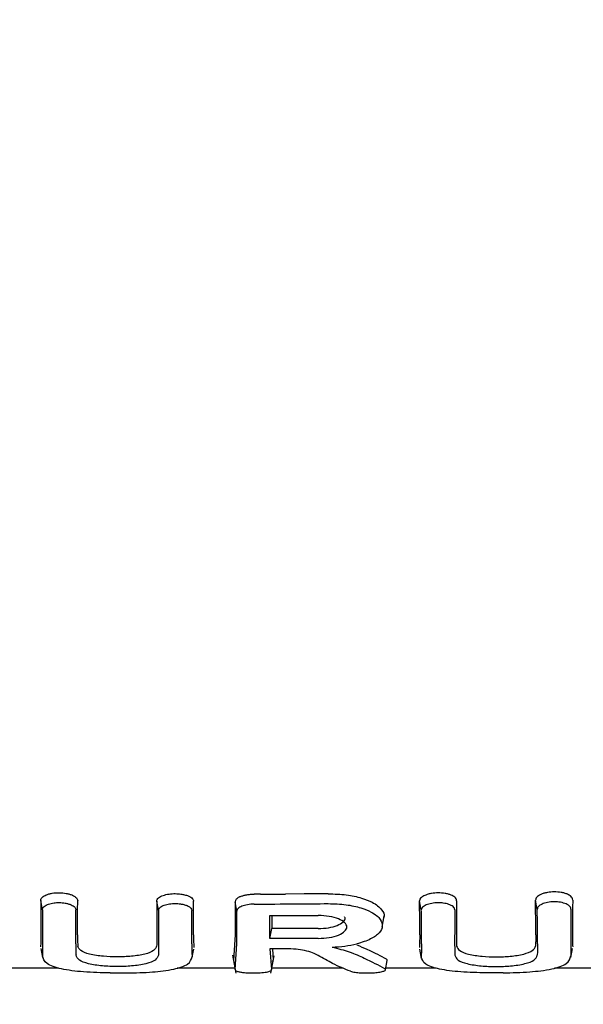
# Model space of a CAD drawing. Units: inches. Extents: x -554781 to 444687, y -104870 to 29576.
# Drawn here: x 425001 to 425018, y 21417 to 21446 of the extents above; entities that cross this region are included whole.
import ezdxf

# ---------------------------------------------------------------- set-up
doc = ezdxf.new("R2010")
doc.units = ezdxf.units.IN
doc.header["$MEASUREMENT"] = 0
doc.linetypes.add('ACAD_ISO04W100', pattern=[30, 24, -3, 0, -3])
doc.layers.get('0').update_dxf_attribs({"lineweight": 5})
doc.layers.add('pamati', color=1, linetype='Continuous', lineweight=5)
doc.styles.get("Standard").update_dxf_attribs({"font": 'ARIALN.TTF'})
doc.styles.add('WROMLAT', font='arial.ttf', dxfattribs={"width": 0.8})
doc.dimstyles.new('Plāna_izmēri', dxfattribs={"dimscale": 500, "dimtxt": 0.0025, "dimasz": 0.007, "dimexe": 0.001, "dimexo": 0.001, "dimgap": 0.001, "dimtad": 1, "dimrnd": 0.05, "dimzin": 1, "dimtxsty": 'WROMLAT', "dimblk": 'OBLIQUE', "dimcen": 0.0017, "dimazin": 0, "dimtfac": 1, "dimtmove": 0, "dimatfit": 3, "dimfxl": 1.25, "dimarcsym": 0})

# ---------------------------------------------------------------- blocks, each defined once
blk = doc.blocks.new('_Oblique')
at = {"color": 0, "linetype": 'ByBlock', "lineweight": -2}
blk.add_line((-0.5, -0.5), (0.5, 0.5), dxfattribs=at)
blk = doc.blocks.new('*D38')
at = {"layer": 'Defpoints', "color": 0, "transparency": 16777216}
for p in [(423808.682, 24386.503), (425323.531, 23204.29), (423753.332, 21192.29)]:
    blk.add_point(p, dxfattribs=at)
at = {"layer": 'pamati', "color": 0, "linetype": 'ACAD_ISO04W100', "lineweight": -2, "transparency": 16777216}
blk.add_line((425323.136, 23204.598), (423808.288, 24386.81), dxfattribs=at)
at = {"layer": 'pamati', "color": 0, "lineweight": -2, "transparency": 16777216}
for p, q in [((422238.484, 22374.503), (423808.682, 24386.503)), ((423752.938, 21192.598), (422238.09, 22374.81))]:
    blk.add_line(p, q, dxfattribs=at)
at = {"layer": 'pamati', "color": 0, "lineweight": -2, "transparency": 16777216, "xscale": 80, "yscale": 80, "zscale": 80}
for p, rotation in [((423808.682, 24386.503), 52.03093360631485), ((422238.484, 22374.503), 232.0309336063149)]:
    blk.add_blockref('_Oblique', p, dxfattribs=dict(at, rotation=rotation))
at = {"layer": 'pamati', "color": 0, "transparency": 16777216, "insert": (422998.198, 23455.344), "char_height": 100, "attachment_point": 5, "rotation": 52.0309}
blk.add_mtext('2552', dxfattribs=at)
blk = doc.blocks.new('*D39')
at = {"layer": 'Defpoints', "color": 0, "transparency": 16777216}
for p in [(423753.392, 23204.29), (426735.032, 22294.2), (425323.34, 21192.534)]:
    blk.add_point(p, dxfattribs=at)
at = {"layer": 'pamati', "color": 0, "lineweight": -2, "transparency": 16777216}
for p, q in [((423753.786, 23204.598), (425165.478, 24306.264)), ((425165.084, 24305.956), (426735.032, 22294.2))]:
    blk.add_line(p, q, dxfattribs=at)
at = {"layer": 'pamati', "color": 0, "linetype": 'ACAD_ISO04W100', "lineweight": -2, "transparency": 16777216}
blk.add_line((425323.734, 21192.842), (426735.426, 22294.508), dxfattribs=at)
at = {"layer": 'pamati', "color": 0, "lineweight": -2, "transparency": 16777216, "xscale": 80, "yscale": 80, "zscale": 80}
for p, rotation in [((425165.084, 24305.956), 127.9680103798154), ((426735.032, 22294.2), 307.9680103798154)]:
    blk.add_blockref('_Oblique', p, dxfattribs=dict(at, rotation=rotation))
at = {"layer": 'pamati', "color": 0, "transparency": 16777216, "insert": (426019.523, 23318.436), "char_height": 100, "attachment_point": 5, "rotation": 307.968}
blk.add_mtext('2552', dxfattribs=at)

msp = doc.modelspace()

# ---------------------------------------------------------------- linework, layer by layer
at = {"lineweight": 30}
for p, q in [((425001.969, 21419.599), (425001.916, 21419.874)), ((425005.463, 21419.581), (425005.41, 21419.857)), ((425007.818, 21419.556), (425007.764, 21419.837)), ((425013.37, 21419.59), (425013.317, 21419.865)), ((425016.858, 21419.608), (425016.805, 21419.883)), ((425001.969, 21419.599), (425001.975, 21418.567)), ((425002.973, 21418.567), (425002.978, 21419.593)), ((425012.19, 21419.071), (425012.256, 21419.411)), ((425007.764, 21418.843), (425007.716, 21418.079)), ((425008.815, 21418.735), (425008.868, 21419.031)), ((425007.77, 21417.796), (425007.817, 21418.568)), ((425001.918, 21418.433), (425001.971, 21418.158)), ((425006.469, 21418.133), (425006.522, 21418.409)), ((425007.686, 21418.228), (425007.789, 21417.689)), ((425008.816, 21418.424), (425008.862, 21417.797)), ((425008.842, 21417.683), (425008.944, 21418.212)), ((425008.889, 21418.424), (425008.916, 21418.078)), ((425013.316, 21418.41), (425013.369, 21418.134)), ((425017.868, 21418.158), (425017.921, 21418.433)), ((425008.895, 21418.043), (425008.916, 21418.078)), ((425012.292, 21417.791), (425012.346, 21418.072)), ((425000.575, 21417.848), (425002.456, 21417.848)), ((425006.026, 21417.848), (425007.759, 21417.847)), ((425008.874, 21417.847), (425011.001, 21417.848)), ((425012.303, 21417.848), (425013.816, 21417.848)), ((425017.381, 21417.848), (425019.168, 21417.848))]:
    msp.add_line(p, q, dxfattribs=at)
at = {"lineweight": 30, "flags": 128}
for points in [[(425010.57, 21420.078), (425009.847, 21420.072), (425009.279, 21420.068)], [(425008.815, 21419.42), (425009.63, 21419.423), (425010.27, 21419.425)], [(425010.27, 21419.031), (425009.485, 21419.031), (425008.868, 21419.031)], [(425010.27, 21418.735), (425009.456, 21418.735), (425008.815, 21418.735)], [(425009.283, 21418.424), (425009.022, 21418.424), (425008.816, 21418.424)], [(425004.004, 21417.699), (425004.29, 21417.699), (425004.515, 21417.698)], [(425015.835, 21417.7), (425015.549, 21417.7), (425015.324, 21417.7)]]:
    msp.add_lwpolyline(points, dxfattribs=at)
at = {"lineweight": 30}
for points, knots in [([(425001.916, 21419.874), (425001.919, 21419.894), (425001.925, 21419.931), (425001.977, 21419.989), (425002.057, 21420.038), (425002.161, 21420.074), (425002.291, 21420.103), (425002.474, 21420.117), (425002.656, 21420.1), (425002.786, 21420.069), (425002.899, 21420.028), (425003.007, 21419.96), (425003.023, 21419.899), (425003.031, 21419.868)], [0, 0, 0, 0, 0.0796957, 0.1479104, 0.2493337, 0.3135778, 0.3771354, 0.5015355, 0.624177, 0.6875916, 0.7521932, 0.876216, 1, 1, 1, 1]), ([(425005.41, 21419.857), (425005.413, 21419.874), (425005.418, 21419.908), (425005.459, 21419.954), (425005.52, 21419.995), (425005.619, 21420.039), (425005.769, 21420.074), (425005.96, 21420.086), (425006.121, 21420.074), (425006.254, 21420.049), (425006.357, 21420.015), (425006.436, 21419.974), (425006.502, 21419.921), (425006.512, 21419.878), (425006.519, 21419.852)], [0, 0, 0, 0, 0.071963, 0.141311, 0.208032, 0.272119, 0.391821, 0.501027, 0.599553, 0.668698, 0.750937, 0.821899, 0.887136, 1, 1, 1, 1]), ([(425007.889, 21419.98), (425007.853, 21419.959), (425007.781, 21419.915), (425007.769, 21419.863), (425007.764, 21419.837)], [0, 0, 0, 0, 0.500018, 1, 1, 1, 1]), ([(425007.889, 21419.98), (425007.896, 21419.984), (425007.91, 21419.991), (425007.925, 21419.997), (425007.932, 21419.999)], [0, 0, 0, 0, 0.557218, 1, 1, 1, 1]), ([(425007.932, 21419.999), (425007.96, 21420.009), (425008.016, 21420.029), (425008.117, 21420.05), (425008.225, 21420.063), (425008.3, 21420.065), (425008.338, 21420.066)], [0, 0, 0, 0, 0.250028, 0.500037, 0.750028, 1, 1, 1, 1]), ([(425008.527, 21420.065), (425008.491, 21420.065), (425008.428, 21420.065), (425008.365, 21420.066), (425008.338, 21420.066)], [0, 0, 0, 0, 0.559991, 1, 1, 1, 1]), ([(425008.527, 21420.065), (425008.667, 21420.066), (425008.918, 21420.066), (425009.169, 21420.067), (425009.279, 21420.068)], [0, 0, 0, 0, 0.559855, 1, 1, 1, 1]), ([(425010.57, 21420.078), (425010.754, 21420.072), (425011.112, 21420.061), (425011.564, 21419.962), (425011.948, 21419.811), (425012.184, 21419.618), (425012.275, 21419.446), (425012.237, 21419.363), (425012.229, 21419.347)], [0, 0, 0, 0, 0.199781, 0.38715, 0.548445, 0.772601, 0.955416, 1, 1, 1, 1]), ([(425014.431, 21419.87), (425014.428, 21419.89), (425014.422, 21419.926), (425014.37, 21419.984), (425014.29, 21420.032), (425014.186, 21420.068), (425014.056, 21420.097), (425013.88, 21420.11), (425013.702, 21420.095), (425013.571, 21420.066), (425013.46, 21420.027), (425013.373, 21419.975), (425013.329, 21419.921), (425013.319, 21419.888), (425013.318, 21419.872), (425013.317, 21419.867), (425013.317, 21419.865), (425013.317, 21419.865)], [0, 0, 0, 0, 0.0787262, 0.146602, 0.2492608, 0.3130679, 0.3764064, 0.5010237, 0.6130363, 0.6789922, 0.7513996, 0.8562943, 0.9327334, 0.9806489, 0.9938979, 0.9978423, 1, 1, 1, 1]), ([(425017.926, 21419.889), (425017.923, 21419.911), (425017.917, 21419.95), (425017.863, 21420.01), (425017.783, 21420.06), (425017.68, 21420.097), (425017.548, 21420.127), (425017.368, 21420.141), (425017.189, 21420.124), (425017.056, 21420.093), (425016.938, 21420.05), (425016.828, 21419.979), (425016.813, 21419.915), (425016.805, 21419.883)], [0, 0, 0, 0, 0.08248, 0.151516, 0.248595, 0.313814, 0.37782, 0.501522, 0.616902, 0.682367, 0.752813, 0.876574, 1, 1, 1, 1]), ([(425001.916, 21419.874), (425001.918, 21419.677), (425001.921, 21419.324), (425001.922, 21418.99), (425001.922, 21418.843)], [0, 0, 0, 0, 0.560089, 1, 1, 1, 1]), ([(425001.969, 21419.599), (425001.971, 21419.616), (425001.976, 21419.65), (425002.018, 21419.696), (425002.078, 21419.735), (425002.173, 21419.775), (425002.307, 21419.806), (425002.482, 21419.817), (425002.63, 21419.803), (425002.749, 21419.777), (425002.857, 21419.739), (425002.956, 21419.677), (425002.971, 21419.621), (425002.978, 21419.593)], [0, 0, 0, 0, 0.077285, 0.150462, 0.219504, 0.28439, 0.401122, 0.501218, 0.614668, 0.680394, 0.751934, 0.876081, 1, 1, 1, 1]), ([(425003.026, 21418.843), (425003.026, 21419.03), (425003.026, 21419.365), (425003.029, 21419.714), (425003.031, 21419.868)], [0, 0, 0, 0, 0.5599215, 1, 1, 1, 1]), ([(425005.41, 21419.857), (425005.411, 21419.665), (425005.413, 21419.323), (425005.413, 21418.989), (425005.413, 21418.843)], [0, 0, 0, 0, 0.560047, 1, 1, 1, 1]), ([(425005.463, 21419.581), (425005.466, 21419.597), (425005.47, 21419.627), (425005.507, 21419.669), (425005.562, 21419.706), (425005.651, 21419.745), (425005.787, 21419.778), (425005.961, 21419.789), (425006.107, 21419.778), (425006.227, 21419.755), (425006.32, 21419.725), (425006.392, 21419.687), (425006.451, 21419.639), (425006.46, 21419.601), (425006.466, 21419.577)], [0, 0, 0, 0, 0.071695, 0.14084, 0.207426, 0.271445, 0.391213, 0.500754, 0.600513, 0.669386, 0.750763, 0.822965, 0.888641, 1, 1, 1, 1]), ([(425006.517, 21418.843), (425006.517, 21419.03), (425006.517, 21419.363), (425006.518, 21419.702), (425006.519, 21419.852)], [0, 0, 0, 0, 0.559969, 1, 1, 1, 1]), ([(425007.764, 21419.837), (425007.764, 21419.651), (425007.764, 21419.319), (425007.764, 21418.988), (425007.764, 21418.843)], [0, 0, 0, 0, 0.560012, 1, 1, 1, 1]), ([(425007.97, 21419.702), (425007.947, 21419.692), (425007.902, 21419.672), (425007.855, 21419.636), (425007.823, 21419.597), (425007.82, 21419.569), (425007.818, 21419.556)], [0, 0, 0, 0, 0.2499923, 0.4999897, 0.7499923, 1, 1, 1, 1]), ([(425008.338, 21419.765), (425008.303, 21419.764), (425008.235, 21419.762), (425008.137, 21419.749), (425008.046, 21419.73), (425007.995, 21419.711), (425007.97, 21419.702)], [0, 0, 0, 0, 0.250068, 0.500091, 0.750068, 1, 1, 1, 1]), ([(425008.338, 21419.765), (425008.754, 21419.768), (425009.498, 21419.773), (425010.242, 21419.779), (425010.57, 21419.781)], [0, 0, 0, 0, 0.56, 1, 1, 1, 1]), ([(425010.57, 21419.781), (425010.751, 21419.775), (425011.104, 21419.764), (425011.547, 21419.665), (425011.919, 21419.515), (425012.154, 21419.322), (425012.221, 21419.103), (425012.125, 21418.898), (425011.867, 21418.703), (425011.575, 21418.613), (425011.425, 21418.567)], [0, 0, 0, 0, 0.129345, 0.251222, 0.354389, 0.501433, 0.617033, 0.738656, 0.866309, 1, 1, 1, 1]), ([(425013.322, 21418.843), (425013.322, 21419.03), (425013.321, 21419.364), (425013.319, 21419.712), (425013.317, 21419.865)], [0, 0, 0, 0, 0.55993, 1, 1, 1, 1]), ([(425014.378, 21419.595), (425014.375, 21419.612), (425014.37, 21419.645), (425014.329, 21419.691), (425014.27, 21419.73), (425014.176, 21419.769), (425014.042, 21419.8), (425013.862, 21419.811), (425013.71, 21419.797), (425013.592, 21419.77), (425013.489, 21419.733), (425013.392, 21419.673), (425013.378, 21419.617), (425013.37, 21419.59)], [0, 0, 0, 0, 0.07659, 0.149266, 0.218007, 0.282794, 0.399937, 0.501268, 0.62339, 0.686883, 0.751792, 0.876, 1, 1, 1, 1]), ([(425014.431, 21419.87), (425014.429, 21419.674), (425014.426, 21419.324), (425014.426, 21418.99), (425014.426, 21418.843)], [0, 0, 0, 0, 0.5600814, 1, 1, 1, 1]), ([(425016.813, 21418.843), (425016.813, 21419.031), (425016.812, 21419.366), (425016.807, 21419.725), (425016.805, 21419.883)], [0, 0, 0, 0, 0.5598909, 1, 1, 1, 1]), ([(425017.873, 21419.614), (425017.87, 21419.633), (425017.865, 21419.668), (425017.817, 21419.722), (425017.744, 21419.768), (425017.65, 21419.801), (425017.531, 21419.829), (425017.363, 21419.842), (425017.163, 21419.822), (425016.995, 21419.77), (425016.879, 21419.694), (425016.865, 21419.637), (425016.858, 21419.608)], [0, 0, 0, 0, 0.081502, 0.150284, 0.249043, 0.314245, 0.378181, 0.501597, 0.626457, 0.752254, 0.876303, 1, 1, 1, 1]), ([(425017.926, 21419.889), (425017.923, 21419.687), (425017.917, 21419.325), (425017.917, 21418.99), (425017.917, 21418.843)], [0, 0, 0, 0, 0.560113, 1, 1, 1, 1]), ([(425005.463, 21419.581), (425005.464, 21419.39), (425005.466, 21419.048), (425005.466, 21418.714), (425005.466, 21418.567)], [0, 0, 0, 0, 0.560049, 1, 1, 1, 1]), ([(425006.464, 21418.568), (425006.464, 21418.754), (425006.464, 21419.088), (425006.465, 21419.427), (425006.466, 21419.577)], [0, 0, 0, 0, 0.559966, 1, 1, 1, 1]), ([(425007.817, 21418.568), (425007.817, 21418.753), (425007.817, 21419.083), (425007.818, 21419.412), (425007.818, 21419.556)], [0, 0, 0, 0, 0.560492, 1, 1, 1, 1]), ([(425008.815, 21418.735), (425008.815, 21418.863), (425008.815, 21419.091), (425008.815, 21419.32), (425008.815, 21419.42)], [0, 0, 0, 0, 0.559996, 1, 1, 1, 1]), ([(425008.868, 21419.42), (425008.868, 21419.385), (425008.868, 21419.255), (425008.868, 21419.126), (425008.868, 21419.031)], [0, 0, 0, 0, 0.27311, 1, 1, 1, 1]), ([(425010.27, 21418.735), (425010.383, 21418.74), (425010.607, 21418.751), (425010.893, 21418.831), (425011.084, 21418.945), (425011.15, 21419.08), (425011.083, 21419.215), (425010.892, 21419.329), (425010.607, 21419.408), (425010.383, 21419.419), (425010.27, 21419.425)], [0, 0, 0, 0, 0.125067, 0.250114, 0.375143, 0.500152, 0.625143, 0.750114, 0.875067, 1, 1, 1, 1]), ([(425010.27, 21419.031), (425010.376, 21419.036), (425010.586, 21419.046), (425010.856, 21419.122), (425011.027, 21419.228), (425011.096, 21419.322), (425011.068, 21419.371), (425011.063, 21419.379)], [0, 0, 0, 0, 0.2384759, 0.4769155, 0.7153188, 0.9536859, 1, 1, 1, 1]), ([(425013.375, 21418.567), (425013.374, 21418.755), (425013.374, 21419.089), (425013.372, 21419.437), (425013.37, 21419.59)], [0, 0, 0, 0, 0.559927, 1, 1, 1, 1]), ([(425014.378, 21419.595), (425014.376, 21419.399), (425014.373, 21419.048), (425014.373, 21418.714), (425014.373, 21418.567)], [0, 0, 0, 0, 0.560086, 1, 1, 1, 1]), ([(425016.866, 21418.567), (425016.866, 21418.755), (425016.865, 21419.091), (425016.86, 21419.45), (425016.858, 21419.608)], [0, 0, 0, 0, 0.559885, 1, 1, 1, 1]), ([(425017.873, 21419.614), (425017.87, 21419.411), (425017.864, 21419.05), (425017.864, 21418.715), (425017.864, 21418.567)], [0, 0, 0, 0, 0.560122, 1, 1, 1, 1]), ([(425001.922, 21418.843), (425001.921, 21418.77), (425001.92, 21418.642), (425001.916, 21418.532), (425001.914, 21418.484)], [0, 0, 0, 0, 0.55998, 1, 1, 1, 1]), ([(425003.026, 21418.843), (425003.026, 21418.775), (425003.027, 21418.654), (425003.031, 21418.55), (425003.032, 21418.504)], [0, 0, 0, 0, 0.559982, 1, 1, 1, 1]), ([(425005.413, 21418.843), (425005.413, 21418.775), (425005.412, 21418.654), (425005.408, 21418.55), (425005.406, 21418.504)], [0, 0, 0, 0, 0.559985, 1, 1, 1, 1]), ([(425006.517, 21418.843), (425006.517, 21418.765), (425006.518, 21418.625), (425006.523, 21418.508), (425006.526, 21418.457)], [0, 0, 0, 0, 0.559985, 1, 1, 1, 1]), ([(425013.322, 21418.843), (425013.321, 21418.765), (425013.32, 21418.626), (425013.315, 21418.509), (425013.313, 21418.458)], [0, 0, 0, 0, 0.559981, 1, 1, 1, 1]), ([(425014.426, 21418.843), (425014.426, 21418.775), (425014.427, 21418.654), (425014.431, 21418.55), (425014.433, 21418.504)], [0, 0, 0, 0, 0.559981, 1, 1, 1, 1]), ([(425016.813, 21418.843), (425016.813, 21418.775), (425016.812, 21418.654), (425016.808, 21418.551), (425016.806, 21418.505)], [0, 0, 0, 0, 0.559979, 1, 1, 1, 1]), ([(425017.917, 21418.843), (425017.917, 21418.771), (425017.918, 21418.642), (425017.923, 21418.532), (425017.925, 21418.484)], [0, 0, 0, 0, 0.559977, 1, 1, 1, 1]), ([(425001.975, 21418.567), (425001.974, 21418.495), (425001.973, 21418.366), (425001.969, 21418.256), (425001.967, 21418.208)], [0, 0, 0, 0, 0.559978, 1, 1, 1, 1]), ([(425002.973, 21418.567), (425002.973, 21418.5), (425002.974, 21418.379), (425002.978, 21418.274), (425002.979, 21418.228)], [0, 0, 0, 0, 0.55998, 1, 1, 1, 1]), ([(425005.406, 21418.504), (425005.386, 21418.455), (425005.347, 21418.359), (425005.111, 21418.27), (425004.865, 21418.222), (425004.591, 21418.188), (425004.224, 21418.172), (425003.857, 21418.186), (425003.581, 21418.22), (425003.33, 21418.27), (425003.092, 21418.359), (425003.052, 21418.456), (425003.032, 21418.504)], [0, 0, 0, 0, 0.125484, 0.250535, 0.317436, 0.381313, 0.499976, 0.614683, 0.679569, 0.749488, 0.874528, 1, 1, 1, 1]), ([(425005.466, 21418.567), (425005.465, 21418.5), (425005.465, 21418.378), (425005.461, 21418.274), (425005.459, 21418.228)], [0, 0, 0, 0, 0.559983, 1, 1, 1, 1]), ([(425006.464, 21418.568), (425006.465, 21418.489), (425006.465, 21418.35), (425006.47, 21418.232), (425006.473, 21418.181)], [0, 0, 0, 0, 0.559983, 1, 1, 1, 1]), ([(425010.683, 21418.474), (425010.814, 21418.481), (425011.076, 21418.494), (425011.309, 21418.543), (425011.425, 21418.567)], [0, 0, 0, 0, 0.500035, 1, 1, 1, 1]), ([(425010.683, 21418.474), (425010.863, 21418.428), (425011.244, 21418.331), (425011.784, 21418.081), (425012.074, 21417.931), (425012.262, 21417.833)], [0, 0, 0, 0, 0.239713, 0.507042, 1, 1, 1, 1]), ([(425011.428, 21418.539), (425011.533, 21418.495), (425011.904, 21418.339), (425012.142, 21418.21), (425012.313, 21418.117)], [0, 0, 0, 0, 0.283134, 1, 1, 1, 1]), ([(425013.375, 21418.567), (425013.374, 21418.489), (425013.373, 21418.35), (425013.368, 21418.233), (425013.366, 21418.182)], [0, 0, 0, 0, 0.559978, 1, 1, 1, 1]), ([(425014.373, 21418.567), (425014.373, 21418.5), (425014.374, 21418.379), (425014.378, 21418.274), (425014.379, 21418.228)], [0, 0, 0, 0, 0.559979, 1, 1, 1, 1]), ([(425014.433, 21418.504), (425014.452, 21418.456), (425014.492, 21418.359), (425014.73, 21418.271), (425014.981, 21418.221), (425015.256, 21418.188), (425015.624, 21418.174), (425015.991, 21418.189), (425016.265, 21418.223), (425016.51, 21418.272), (425016.746, 21418.36), (425016.786, 21418.457), (425016.806, 21418.505)], [0, 0, 0, 0, 0.125488, 0.250539, 0.320413, 0.385279, 0.500022, 0.618637, 0.682532, 0.74948, 0.874523, 1, 1, 1, 1]), ([(425016.866, 21418.567), (425016.865, 21418.5), (425016.865, 21418.379), (425016.861, 21418.275), (425016.859, 21418.229)], [0, 0, 0, 0, 0.559977, 1, 1, 1, 1]), ([(425017.864, 21418.567), (425017.865, 21418.495), (425017.865, 21418.366), (425017.87, 21418.256), (425017.872, 21418.208)], [0, 0, 0, 0, 0.559975, 1, 1, 1, 1]), ([(425004.004, 21417.699), (425003.871, 21417.7), (425003.598, 21417.702), (425003.076, 21417.731), (425002.509, 21417.803), (425002.048, 21417.96), (425001.994, 21418.125), (425001.967, 21418.208)], [0, 0, 0, 0, 0.1221036, 0.2508568, 0.5005686, 0.7505434, 1, 1, 1, 1]), ([(425005.459, 21418.228), (425005.438, 21418.176), (425005.396, 21418.074), (425005.146, 21417.982), (425004.884, 21417.929), (425004.597, 21417.895), (425004.214, 21417.881), (425003.833, 21417.896), (425003.547, 21417.932), (425003.29, 21417.983), (425003.042, 21418.076), (425003, 21418.177), (425002.979, 21418.228)], [0, 0, 0, 0, 0.1261329, 0.2514323, 0.3211822, 0.3858634, 0.500057, 0.6181412, 0.6818734, 0.7487257, 0.8739082, 1, 1, 1, 1]), ([(425004.515, 21417.698), (425004.643, 21417.699), (425004.906, 21417.701), (425005.274, 21417.721), (425005.622, 21417.755), (425006.019, 21417.82), (425006.396, 21417.946), (425006.447, 21418.102), (425006.473, 21418.181)], [0, 0, 0, 0, 0.121979, 0.250567, 0.367404, 0.501233, 0.750896, 1, 1, 1, 1]), ([(425010.264, 21418.221), (425010.213, 21418.248), (425010.105, 21418.304), (425009.87, 21418.368), (425009.59, 21418.415), (425009.39, 21418.421), (425009.283, 21418.424)], [0, 0, 0, 0, 0.237773, 0.501116, 0.732492, 1, 1, 1, 1]), ([(425011.236, 21417.745), (425011.059, 21417.816), (425010.743, 21417.942), (425010.411, 21418.136), (425010.264, 21418.221)], [0, 0, 0, 0, 0.5600143, 1, 1, 1, 1]), ([(425015.324, 21417.7), (425015.196, 21417.701), (425014.933, 21417.703), (425014.431, 21417.73), (425013.886, 21417.799), (425013.443, 21417.947), (425013.392, 21418.104), (425013.366, 21418.182)], [0, 0, 0, 0, 0.12214, 0.250881, 0.500613, 0.750587, 1, 1, 1, 1]), ([(425014.379, 21418.228), (425014.4, 21418.177), (425014.442, 21418.076), (425014.69, 21417.983), (425014.947, 21417.933), (425015.233, 21417.898), (425015.614, 21417.882), (425015.997, 21417.896), (425016.284, 21417.931), (425016.546, 21417.983), (425016.796, 21418.076), (425016.838, 21418.178), (425016.859, 21418.229)], [0, 0, 0, 0, 0.126134, 0.251432, 0.318085, 0.381733, 0.499999, 0.614155, 0.678881, 0.748717, 0.873904, 1, 1, 1, 1]), ([(425015.835, 21417.7), (425015.968, 21417.701), (425016.241, 21417.704), (425016.624, 21417.725), (425016.986, 21417.76), (425017.399, 21417.829), (425017.792, 21417.961), (425017.845, 21418.126), (425017.872, 21418.208)], [0, 0, 0, 0, 0.121953, 0.250547, 0.367188, 0.501196, 0.75086, 1, 1, 1, 1]), ([(425012.343, 21418.072), (425012.344, 21418.077), (425012.35, 21418.091), (425012.328, 21418.106), (425012.313, 21418.117)], [0, 0, 0, 0, 0.275751, 1, 1, 1, 1]), ([(425007.77, 21417.796), (425007.771, 21417.788), (425007.773, 21417.771), (425007.803, 21417.756), (425007.818, 21417.748)], [0, 0, 0, 0, 0.497927, 1, 1, 1, 1]), ([(425007.818, 21417.748), (425007.846, 21417.739), (425007.896, 21417.723), (425008.019, 21417.706), (425008.159, 21417.695), (425008.265, 21417.693), (425008.316, 21417.693)], [0, 0, 0, 0, 0.276882, 0.500036, 0.757231, 1, 1, 1, 1]), ([(425008.316, 21417.693), (425008.386, 21417.694), (425008.495, 21417.696), (425008.626, 21417.708), (425008.742, 21417.725), (425008.831, 21417.751), (425008.861, 21417.778), (425008.863, 21417.792), (425008.862, 21417.796), (425008.862, 21417.797), (425008.862, 21417.797)], [0, 0, 0, 0, 0.235386, 0.36444, 0.500634, 0.749848, 0.933903, 0.981626, 0.998151, 1, 1, 1, 1]), ([(425011.236, 21417.745), (425011.256, 21417.739), (425011.295, 21417.727), (425011.395, 21417.71), (425011.544, 21417.697), (425011.752, 21417.691), (425011.958, 21417.699), (425012.136, 21417.719), (425012.256, 21417.75), (425012.308, 21417.79), (425012.277, 21417.819), (425012.262, 21417.833)], [0, 0, 0, 0, 0.072191, 0.138232, 0.25099, 0.37546, 0.500984, 0.616107, 0.75106, 0.875974, 1, 1, 1, 1])]:
    msp.add_open_spline(points, degree=3, knots=knots, dxfattribs=at)

# ---------------------------------------------------------------- dimensions: what is measured, and where the dimension line sits
at = {"layer": 'pamati', "color": 7}
for base, p1, p2, angle, picture, middle in [((423808.682, 24386.503), (423753.332, 21192.29), (425323.531, 23204.29), 52.0309, '*D38', (423050.274, 23414.703)), ((426735.032, 22294.2), (423753.392, 23204.29), (425323.34, 21192.534), 307.968, '*D39', (425967.446, 23277.796))]:
    dim = msp.add_linear_dim(base=base, p1=p1, p2=p2, angle=angle, dimstyle='Plāna_izmēri', override={"dimtxt": 0.2, "dimasz": 0.16, "dimgap": 0.03, "dimdec": 0, "dimtxsty": 'Standard'}, dxfattribs=at)
    dim.commit()
    dim.dimension.update_dxf_attribs({"geometry": picture, "text_midpoint": middle, "dimtype": 161})

doc.saveas('drawing.dxf')
